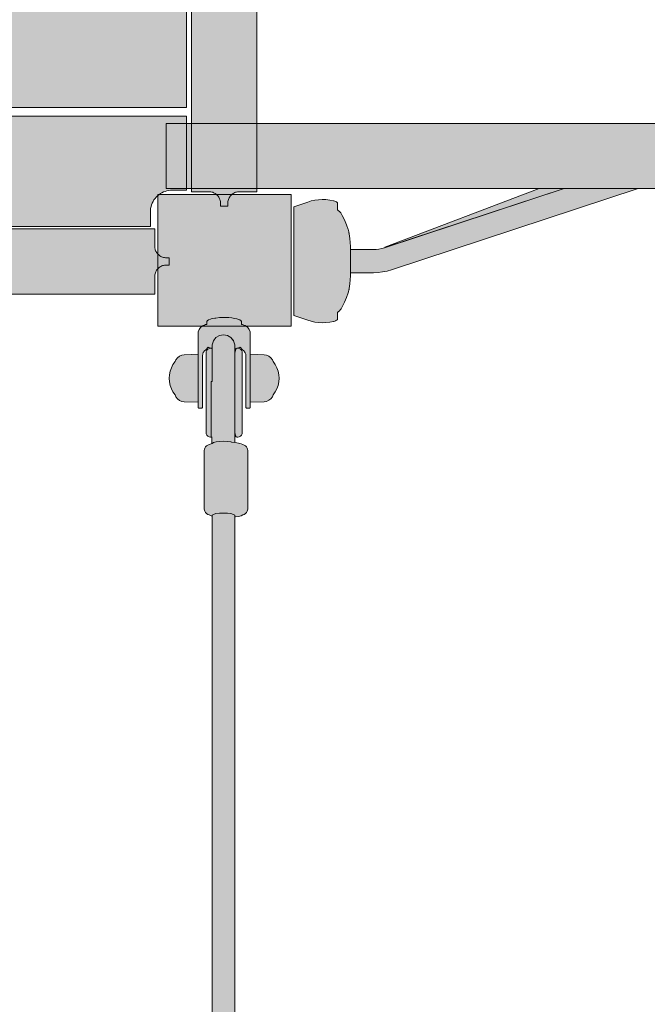
# Model space of a CAD drawing. Units: millimetres. Extents: x -2400 to 8533, y -5120 to 4120.
# Drawn here: x 533 to 966, y 1284 to 1963 of the extents above; entities that cross this region are included whole.
import ezdxf

# ---------------------------------------------------------------- set-up
doc = ezdxf.new("R2010")
doc.units = ezdxf.units.MM
doc.header["$LTSCALE"] = 100
doc.layers.add('Geen', color=7, linetype='Continuous', lineweight=9)
doc.layers.add('Geen_Hatch', color=7, linetype='Continuous', lineweight=9)

# ---------------------------------------------------------------- blocks, each defined once
blk = doc.blocks.new('Groep-5')
at = {"layer": 'Geen_Hatch', "linetype": 'Continuous', "lineweight": 0}
for color, points in [(35, [(-2432.82, 2391.9), (47.54, 2391.9), (47.54, 2346.89), (-2432.82, 2346.89)]), (33, [(-2158.45, 2346.89), (-2282.43, 2306.09), (-2284.26, 2305.56), (-2286.13, 2305.19), (-2288.03, 2304.96), (-2289.93, 2304.89), (-2305.81, 2304.89), (-2305.81, 2296.88), (-2305.81, 2296.11), (-2305.8, 2295.27), (-2305.8, 2294.44), (-2305.81, 2293.66), (-2305.81, 2292.89), (-2305.81, 2292.12), (-2305.81, 2291.39), (-2305.81, 2290.7), (-2305.81, 2290.07), (-2305.81, 2289.5), (-2305.8, 2288.97), (-2305.8, 2288.88), (-2289.93, 2288.88), (-2286.76, 2289.01), (-2283.6, 2289.39), (-2280.48, 2290.01), (-2277.43, 2290.89), (-2107.26, 2346.89)]), (33, [(-2175.65, 2346.89), (-2158.45, 2346.89), (-2282.06, 2306.21), (-2282.15, 2306.45)]), (253, [(-2344.81, 2259.38), (-2335.31, 2256.11), (-2332.85, 2255.37), (-2330.35, 2254.83), (-2327.8, 2254.5), (-2325.24, 2254.37), (-2322.68, 2254.44), (-2320.13, 2254.72), (-2317.61, 2255.2), (-2317.31, 2255.28), (-2316.68, 2255.48), (-2316.06, 2255.74), (-2315.47, 2256.04), (-2314.9, 2256.4), (-2314.81, 2256.46), (-2314.81, 2261.6), (-2314.57, 2261.74), (-2314.07, 2262.06), (-2313.6, 2262.42), (-2313.18, 2262.8), (-2312.79, 2263.21), (-2312.44, 2263.64), (-2312.16, 2264.07), (-2311.46, 2265.26), (-2309.82, 2268.45), (-2308.46, 2271.73), (-2307.39, 2275.06), (-2307.23, 2275.64), (-2307.1, 2276.15), (-2306.98, 2276.61), (-2306.88, 2277), (-2306.8, 2277.32), (-2306.73, 2277.57), (-2306.68, 2277.81), (-2306.64, 2277.97), (-2306.62, 2278.06), (-2306.61, 2278.1), (-2306.2, 2281.19), (-2305.81, 2286.78), (-2305.81, 2286.82), (-2305.8, 2286.92), (-2305.8, 2287.09), (-2305.8, 2287.34), (-2305.8, 2287.65), (-2305.8, 2288.03), (-2305.8, 2288.47), (-2305.8, 2288.97), (-2305.81, 2289.5), (-2305.81, 2290.07), (-2305.81, 2290.7), (-2305.81, 2291.39), (-2305.81, 2292.12), (-2305.81, 2292.89), (-2305.81, 2293.66), (-2305.8, 2294.44), (-2305.8, 2295.27), (-2305.81, 2296.11), (-2305.81, 2296.88), (-2305.81, 2306.99), (-2306.2, 2312.58), (-2306.61, 2315.67), (-2306.62, 2315.71), (-2306.64, 2315.81), (-2306.68, 2315.97), (-2306.74, 2316.2), (-2306.81, 2316.49), (-2306.9, 2316.84), (-2307, 2317.25), (-2307.12, 2317.7), (-2307.26, 2318.22), (-2307.39, 2318.71), (-2308.45, 2322.03), (-2309.8, 2325.28), (-2311.42, 2328.45), (-2312.16, 2329.7), (-2312.44, 2330.12), (-2312.79, 2330.56), (-2313.17, 2330.96), (-2313.6, 2331.35), (-2314.07, 2331.7), (-2314.57, 2332.03), (-2314.81, 2332.17), (-2314.81, 2337.3), (-2314.9, 2337.37), (-2315.47, 2337.73), (-2316.06, 2338.03), (-2316.68, 2338.29), (-2317.31, 2338.49), (-2317.61, 2338.57), (-2320.13, 2339.05), (-2322.68, 2339.33), (-2325.24, 2339.4), (-2327.8, 2339.27), (-2330.35, 2338.94), (-2332.85, 2338.4), (-2335.31, 2337.66), (-2344.81, 2334.39)])]:
    blk.add_hatch(color=color, dxfattribs=at).paths.add_polyline_path(points)
at = {"layer": 'Geen', "color": 7, "linetype": 'Continuous', "lineweight": 9, "flags": 128}
for points in [[(-2432.82, 2391.9), (47.54, 2391.9), (47.54, 2346.89), (-2432.82, 2346.89)], [(-2158.45, 2346.89), (-2282.43, 2306.09), (-2284.26, 2305.56), (-2286.13, 2305.19), (-2288.03, 2304.96), (-2289.93, 2304.89), (-2305.81, 2304.89), (-2305.81, 2296.88), (-2305.81, 2296.11), (-2305.8, 2295.27), (-2305.8, 2294.44), (-2305.81, 2293.66), (-2305.81, 2292.89), (-2305.81, 2292.12), (-2305.81, 2291.39), (-2305.81, 2290.7), (-2305.81, 2290.07), (-2305.81, 2289.5), (-2305.8, 2288.97), (-2305.8, 2288.88), (-2289.93, 2288.88), (-2286.76, 2289.01), (-2283.6, 2289.39), (-2280.48, 2290.01), (-2277.43, 2290.89), (-2107.26, 2346.89)], [(-2175.65, 2346.89), (-2158.45, 2346.89), (-2282.06, 2306.21), (-2282.15, 2306.45)], [(-2344.81, 2259.38), (-2335.31, 2256.11), (-2332.85, 2255.37), (-2330.35, 2254.83), (-2327.8, 2254.5), (-2325.24, 2254.37), (-2322.68, 2254.44), (-2320.13, 2254.72), (-2317.61, 2255.2), (-2317.31, 2255.28), (-2316.68, 2255.48), (-2316.06, 2255.74), (-2315.47, 2256.04), (-2314.9, 2256.4), (-2314.81, 2256.46), (-2314.81, 2261.6), (-2314.57, 2261.74), (-2314.07, 2262.06), (-2313.6, 2262.42), (-2313.18, 2262.8), (-2312.79, 2263.21), (-2312.44, 2263.64), (-2312.16, 2264.07), (-2311.46, 2265.26), (-2309.82, 2268.45), (-2308.46, 2271.73), (-2307.39, 2275.06), (-2307.23, 2275.64), (-2307.1, 2276.15), (-2306.98, 2276.61), (-2306.88, 2277), (-2306.8, 2277.32), (-2306.73, 2277.57), (-2306.68, 2277.81), (-2306.64, 2277.97), (-2306.62, 2278.06), (-2306.61, 2278.1), (-2306.2, 2281.19), (-2305.81, 2286.78), (-2305.81, 2286.82), (-2305.8, 2286.92), (-2305.8, 2287.09), (-2305.8, 2287.34), (-2305.8, 2287.65), (-2305.8, 2288.03), (-2305.8, 2288.47), (-2305.8, 2288.97), (-2305.81, 2289.5), (-2305.81, 2290.07), (-2305.81, 2290.7), (-2305.81, 2291.39), (-2305.81, 2292.12), (-2305.81, 2292.89), (-2305.81, 2293.66), (-2305.8, 2294.44), (-2305.8, 2295.27), (-2305.81, 2296.11), (-2305.81, 2296.88), (-2305.81, 2306.99), (-2306.2, 2312.58), (-2306.61, 2315.67), (-2306.62, 2315.71), (-2306.64, 2315.81), (-2306.68, 2315.97), (-2306.74, 2316.2), (-2306.81, 2316.49), (-2306.9, 2316.84), (-2307, 2317.25), (-2307.12, 2317.7), (-2307.26, 2318.22), (-2307.39, 2318.71), (-2308.45, 2322.03), (-2309.8, 2325.28), (-2311.42, 2328.45), (-2312.16, 2329.7), (-2312.44, 2330.12), (-2312.79, 2330.56), (-2313.17, 2330.96), (-2313.6, 2331.35), (-2314.07, 2331.7), (-2314.57, 2332.03), (-2314.81, 2332.17), (-2314.81, 2337.3), (-2314.9, 2337.37), (-2315.47, 2337.73), (-2316.06, 2338.03), (-2316.68, 2338.29), (-2317.31, 2338.49), (-2317.61, 2338.57), (-2320.13, 2339.05), (-2322.68, 2339.33), (-2325.24, 2339.4), (-2327.8, 2339.27), (-2330.35, 2338.94), (-2332.85, 2338.4), (-2335.31, 2337.66), (-2344.81, 2334.39)]]:
    blk.add_lwpolyline(points, close=True, dxfattribs=at)
blk = doc.blocks.new('Groep-7')
at = {"layer": 'Geen_Hatch', "linetype": 'Continuous', "lineweight": 0}
for points in [[(-2418.82, 2402.82), (-2418.82, 2497.83), (-3166.93, 2497.83), (-3166.93, 2402.82)], [(-2418.82, 2345.81), (-2418.82, 2396.82), (-3166.93, 2396.82), (-3166.93, 2345.81), (-3156.93, 2345.81), (-3155.75, 2345.77), (-3154.49, 2345.61), (-3153.23, 2345.35), (-3152.02, 2344.98), (-3150.84, 2344.52), (-3149.71, 2343.96), (-3148.63, 2343.31), (-3147.61, 2342.57), (-3146.67, 2341.75), (-3146.33, 2341.41), (-3146.33, 2341.41), (-3146.33, 2341.41), (-3145.8, 2340.87), (-3145, 2339.91), (-3144.3, 2338.9), (-3143.67, 2337.83), (-3143.15, 2336.73), (-3142.71, 2335.58), (-3142.37, 2334.41), (-3142.12, 2333.22), (-3141.98, 2332.02), (-3141.93, 2330.81), (-3141.93, 2320.81), (-2443.83, 2320.81), (-2443.83, 2330.81), (-2443.78, 2331.99), (-2443.63, 2333.26), (-2443.36, 2334.51), (-2443, 2335.73), (-2442.53, 2336.9), (-2441.97, 2338.04), (-2441.32, 2339.11), (-2440.58, 2340.13), (-2439.77, 2341.07), (-2439.42, 2341.41), (-2439.42, 2341.41), (-2439.42, 2341.41), (-2438.88, 2341.94), (-2437.92, 2342.74), (-2436.91, 2343.45), (-2435.85, 2344.07), (-2434.74, 2344.6), (-2433.6, 2345.03), (-2432.43, 2345.37), (-2431.23, 2345.62), (-2430.03, 2345.76), (-2428.82, 2345.81)]]:
    blk.add_hatch(color=35, dxfattribs=at).paths.add_polyline_path(points)
at = {"layer": 'Geen', "color": 7, "linetype": 'Continuous', "lineweight": 9, "flags": 128}
blk.add_lwpolyline([(-2418.82, 2402.82), (-2418.82, 2497.83), (-3166.93, 2497.83), (-3166.93, 2402.82)], close=True, dxfattribs=at)
blk.add_lwpolyline([(-3141.93, 2320.81), (-2443.83, 2320.81), (-2443.83, 2330.81), (-2443.78, 2331.99), (-2443.63, 2333.26), (-2443.36, 2334.51), (-2443, 2335.73), (-2442.53, 2336.9), (-2441.97, 2338.04), (-2441.32, 2339.11), (-2440.58, 2340.13), (-2439.77, 2341.07), (-2439.42, 2341.41), (-2439.42, 2341.41), (-2439.42, 2341.41), (-2438.88, 2341.94), (-2437.92, 2342.74), (-2436.91, 2343.45), (-2435.85, 2344.07), (-2434.74, 2344.6), (-2433.6, 2345.03), (-2432.43, 2345.37), (-2431.23, 2345.62), (-2430.03, 2345.76), (-2428.82, 2345.81), (-2418.82, 2345.81), (-2418.82, 2396.82), (-3166.93, 2396.82)], dxfattribs=at)
blk = doc.blocks.new('Groep-14')
at = {"layer": 'Geen_Hatch', "linetype": 'Continuous', "lineweight": 0}
for color, points in [(254, [(-2401.3, 2236.56), (-2401.32, 2236.58), (-2401.58, 2236.7), (-2401.87, 2236.75), (-2402.04, 2236.75), (-2403.55, 2237.3), (-2403.69, 2237.36), (-2403.95, 2237.57), (-2405.65, 2235.75), (-2406.41, 2234.92), (-2407.1, 2234.09), (-2407.34, 2233.85), (-2407.72, 2232.99), (-2407.92, 2231.6), (-2407.92, 2195.88), (-2407.94, 2195.83), (-2408.01, 2195.67), (-2408.14, 2195.54), (-2408.29, 2195.47), (-2408.42, 2195.45), (-2410.42, 2195.45), (-2410.56, 2195.47), (-2410.71, 2195.54), (-2410.83, 2195.67), (-2410.91, 2195.83), (-2410.92, 2195.87), (-2410.92, 2246.81), (-2410.77, 2248.15), (-2410.2, 2249.7), (-2410.18, 2249.72), (-2409.22, 2251.04), (-2408.19, 2251.9), (-2408.19, 2251.9), (-2407.31, 2252.4), (-2406.42, 2252.78), (-2405.68, 2253.04), (-2405.11, 2253.24), (-2404.92, 2253.33), (-2404.92, 2254.79), (-2404.91, 2254.92), (-2404.8, 2255.29), (-2404.73, 2255.44), (-2404.61, 2255.56), (-2403.69, 2256.31), (-2403.55, 2256.37), (-2402.24, 2256.86), (-2401.77, 2257.03), (-2400.64, 2257.27), (-2399.26, 2257.54), (-2398.73, 2257.59), (-2396.23, 2257.86), (-2394.4, 2257.94), (-2392.92, 2257.97), (-2392.01, 2257.95), (-2389.62, 2257.86), (-2387.62, 2257.66), (-2386.59, 2257.54), (-2385.67, 2257.36), (-2384.08, 2257.03), (-2382.3, 2256.37), (-2382.16, 2256.31), (-2381.24, 2255.56), (-2381.12, 2255.44), (-2381.04, 2255.29), (-2380.94, 2254.92), (-2380.92, 2254.79), (-2380.92, 2253.33), (-2380.71, 2253.22), (-2380.16, 2253.04), (-2379.42, 2252.78), (-2378.53, 2252.4), (-2377.66, 2251.9), (-2376.63, 2251.04), (-2375.66, 2249.72), (-2375.65, 2249.7), (-2375.07, 2248.15), (-2374.92, 2246.81), (-2374.92, 2195.9), (-2374.94, 2195.83), (-2375.01, 2195.67), (-2375.14, 2195.54), (-2375.29, 2195.47), (-2375.42, 2195.45), (-2377.42, 2195.45), (-2377.56, 2195.47), (-2377.71, 2195.54), (-2377.83, 2195.67), (-2377.91, 2195.83), (-2377.92, 2195.87), (-2377.92, 2231.6), (-2378.05, 2232.72), (-2378.41, 2233.61), (-2378.58, 2233.87), (-2378.75, 2234.09), (-2379.44, 2234.92), (-2380.2, 2235.75), (-2381.91, 2237.56), (-2382.16, 2237.36), (-2382.3, 2237.3), (-2382.99, 2237.04), (-2383.8, 2236.75), (-2383.98, 2236.75), (-2384.27, 2236.7), (-2384.53, 2236.58), (-2384.75, 2236.38), (-2384.9, 2236.12), (-2384.97, 2235.83), (-2385.55, 2233.54), (-2385.55, 2239.2), (-2386.5, 2241.91), (-2386.93, 2242.43), (-2386.41, 2242.02), (-2386.97, 2242.49), (-2388.28, 2244.11), (-2390.69, 2245.54), (-2393.42, 2246.04), (-2396.16, 2245.54), (-2398.57, 2244.11), (-2400.35, 2241.91), (-2401.3, 2239.2)]), (33, [(-2401.58, 2175.48), (-2401.87, 2175.44), (-2401.87, 2213.69), (-2401.58, 2213.7), (-2401.32, 2213.71), (-2401.3, 2213.71), (-2401.3, 2239.2), (-2400.35, 2241.91), (-2398.57, 2244.11), (-2396.16, 2245.54), (-2393.42, 2246.04), (-2390.69, 2245.54), (-2388.28, 2244.11), (-2386.5, 2241.91), (-2385.55, 2239.2), (-2385.55, 2213.74), (-2385.52, 2174.31), (-2385.52, 2171.72), (-2387.65, 2171.94), (-2387.74, 2171.95), (-2388.34, 2172.11), (-2390.72, 2172.42), (-2393.42, 2172.53), (-2396.13, 2172.42), (-2398.51, 2172.11), (-2400.3, 2171.62), (-2401.25, 2171.05), (-2401.33, 2171.03), (-2401.33, 2174.31), (-2401.33, 2175.6)]), (250, [(-2401.87, 2236.75), (-2401.58, 2236.7), (-2401.32, 2236.58), (-2401.3, 2236.56), (-2401.3, 2213.71), (-2401.32, 2213.71), (-2401.58, 2213.7), (-2401.87, 2213.69), (-2401.87, 2175.44), (-2402.42, 2175.41), (-2403.22, 2175.52), (-2404.15, 2175.97), (-2404.88, 2176.73), (-2405.32, 2177.69), (-2405.42, 2178.51), (-2405.42, 2233.65), (-2405.32, 2234.46), (-2404.88, 2235.43), (-2404.15, 2236.18), (-2403.22, 2236.64), (-2402.42, 2236.75)]), (250, [(-2383.42, 2175.41), (-2383.98, 2175.44), (-2384.27, 2175.48), (-2384.53, 2175.61), (-2384.75, 2175.81), (-2384.9, 2176.07), (-2385.52, 2178.49), (-2385.55, 2213.74), (-2385.55, 2233.54), (-2384.97, 2235.83), (-2384.9, 2236.12), (-2384.75, 2236.38), (-2384.53, 2236.58), (-2384.27, 2236.7), (-2383.98, 2236.75), (-2383.42, 2236.75), (-2382.63, 2236.64), (-2381.7, 2236.18), (-2380.97, 2235.43), (-2380.53, 2234.46), (-2380.42, 2233.64), (-2380.42, 2178.51), (-2380.53, 2177.69), (-2380.97, 2176.73), (-2381.7, 2175.97), (-2382.63, 2175.52)]), (250, [(-2420.48, 2232.25), (-2410.92, 2232.62), (-2410.92, 2199.47), (-2420.48, 2199.83), (-2422.19, 2200.11), (-2423.77, 2200.81), (-2425.14, 2201.9), (-2426.21, 2203.29), (-2426.77, 2204.56), (-2426.82, 2204.56), (-2428.22, 2206.58), (-2429.34, 2208.79), (-2430.16, 2211.13), (-2430.65, 2213.56), (-2430.82, 2216.04), (-2430.65, 2218.52), (-2430.16, 2220.96), (-2429.34, 2223.3), (-2428.22, 2225.5), (-2426.82, 2227.53), (-2426.77, 2227.52), (-2426.21, 2228.79), (-2425.14, 2230.19), (-2423.77, 2231.27), (-2422.19, 2231.97)]), (250, [(-2359.07, 2227.5), (-2359.02, 2227.5), (-2359.02, 2227.53), (-2357.62, 2225.5), (-2356.51, 2223.3), (-2355.69, 2220.96), (-2355.19, 2218.52), (-2355.02, 2216.04), (-2355.19, 2213.56), (-2355.69, 2211.13), (-2356.51, 2208.79), (-2357.62, 2206.58), (-2359.02, 2204.56), (-2359.08, 2204.56), (-2359.63, 2203.29), (-2360.71, 2201.9), (-2362.08, 2200.82), (-2363.66, 2200.11), (-2365.36, 2199.83), (-2374.92, 2199.5), (-2374.92, 2232.59), (-2365.36, 2232.26), (-2363.66, 2231.97), (-2362.08, 2231.27), (-2360.71, 2230.19), (-2359.63, 2228.79)]), (254, [(-2401.25, 2171.05), (-2400.3, 2171.62), (-2398.51, 2172.11), (-2396.13, 2172.42), (-2393.42, 2172.53), (-2390.72, 2172.42), (-2388.34, 2172.11), (-2387.74, 2171.95), (-2387.65, 2171.94), (-2385.21, 2171.69), (-2383.05, 2171.33), (-2381.26, 2170.87), (-2379.92, 2170.33), (-2379.07, 2169.97), (-2378.18, 2169.34), (-2377.47, 2168.64), (-2377.04, 2167.72), (-2376.71, 2167), (-2376.6, 2166.2), (-2376.6, 2125.82), (-2376.71, 2125.02), (-2377.04, 2124.3), (-2377.47, 2123.38), (-2378.18, 2122.68), (-2379.07, 2122.04), (-2379.92, 2121.69), (-2381.26, 2121.15), (-2383.05, 2120.69), (-2385.21, 2120.33), (-2385.55, 2120.29), (-2385.55, 2121.53), (-2386.5, 2122.14), (-2388.28, 2122.63), (-2390.69, 2122.95), (-2393.42, 2123.06), (-2396.16, 2122.95), (-2398.57, 2122.63), (-2400.35, 2122.14), (-2401.3, 2121.53), (-2401.3, 2120.99), (-2401.95, 2121.15), (-2403.29, 2121.69), (-2404.14, 2122.04), (-2405.03, 2122.68), (-2405.74, 2123.38), (-2406.17, 2124.3), (-2406.5, 2125.02), (-2406.6, 2125.82), (-2406.6, 2166.2), (-2406.5, 2167), (-2406.17, 2167.72), (-2405.74, 2168.64), (-2405.03, 2169.34), (-2404.14, 2169.97), (-2403.29, 2170.33), (-2401.95, 2170.87)]), (33, [(-2401.3, 80.37), (-2401.11, 80.43), (-2399.12, 80.85), (-2396.81, 81.16), (-2394.26, 81.35), (-2391.6, 81.41), (-2388.95, 81.35), (-2386.4, 81.16), (-2385.55, 81.04), (-2385.55, 2121.53), (-2386.5, 2122.14), (-2388.28, 2122.63), (-2390.69, 2122.95), (-2393.42, 2123.06), (-2396.16, 2122.95), (-2398.57, 2122.63), (-2400.35, 2122.14), (-2401.3, 2121.53)])]:
    blk.add_hatch(color=color, dxfattribs=at).paths.add_polyline_path(points)
at = {"layer": 'Geen', "color": 7, "linetype": 'Continuous', "lineweight": 9, "flags": 128}
for points in [[(-2401.3, 2236.56), (-2401.32, 2236.58), (-2401.58, 2236.7), (-2401.87, 2236.75), (-2402.04, 2236.75), (-2403.55, 2237.3), (-2403.69, 2237.36), (-2403.95, 2237.57), (-2405.65, 2235.75), (-2406.41, 2234.92), (-2407.1, 2234.09), (-2407.34, 2233.85), (-2407.72, 2232.99), (-2407.92, 2231.6), (-2407.92, 2195.88), (-2407.94, 2195.83), (-2408.01, 2195.67), (-2408.14, 2195.54), (-2408.29, 2195.47), (-2408.42, 2195.45), (-2410.42, 2195.45), (-2410.56, 2195.47), (-2410.71, 2195.54), (-2410.83, 2195.67), (-2410.91, 2195.83), (-2410.92, 2195.87), (-2410.92, 2246.81), (-2410.77, 2248.15), (-2410.2, 2249.7), (-2410.18, 2249.72), (-2409.22, 2251.04), (-2408.19, 2251.9), (-2408.19, 2251.9), (-2407.31, 2252.4), (-2406.42, 2252.78), (-2405.68, 2253.04), (-2405.11, 2253.24), (-2404.92, 2253.33), (-2404.92, 2254.79), (-2404.91, 2254.92), (-2404.8, 2255.29), (-2404.73, 2255.44), (-2404.61, 2255.56), (-2403.69, 2256.31), (-2403.55, 2256.37), (-2402.24, 2256.86), (-2401.77, 2257.03), (-2400.64, 2257.27), (-2399.26, 2257.54), (-2398.73, 2257.59), (-2396.23, 2257.86), (-2394.4, 2257.94), (-2392.92, 2257.97), (-2392.01, 2257.95), (-2389.62, 2257.86), (-2387.62, 2257.66), (-2386.59, 2257.54), (-2385.67, 2257.36), (-2384.08, 2257.03), (-2382.3, 2256.37), (-2382.16, 2256.31), (-2381.24, 2255.56), (-2381.12, 2255.44), (-2381.04, 2255.29), (-2380.94, 2254.92), (-2380.92, 2254.79), (-2380.92, 2253.33), (-2380.71, 2253.22), (-2380.16, 2253.04), (-2379.42, 2252.78), (-2378.53, 2252.4), (-2377.66, 2251.9), (-2376.63, 2251.04), (-2375.66, 2249.72), (-2375.65, 2249.7), (-2375.07, 2248.15), (-2374.92, 2246.81), (-2374.92, 2195.9), (-2374.94, 2195.83), (-2375.01, 2195.67), (-2375.14, 2195.54), (-2375.29, 2195.47), (-2375.42, 2195.45), (-2377.42, 2195.45), (-2377.56, 2195.47), (-2377.71, 2195.54), (-2377.83, 2195.67), (-2377.91, 2195.83), (-2377.92, 2195.87), (-2377.92, 2231.6), (-2378.05, 2232.72), (-2378.41, 2233.61), (-2378.58, 2233.87), (-2378.75, 2234.09), (-2379.44, 2234.92), (-2380.2, 2235.75), (-2381.91, 2237.56), (-2382.16, 2237.36), (-2382.3, 2237.3), (-2382.99, 2237.04), (-2383.8, 2236.75), (-2383.98, 2236.75), (-2384.27, 2236.7), (-2384.53, 2236.58), (-2384.75, 2236.38), (-2384.9, 2236.12), (-2384.97, 2235.83), (-2385.55, 2233.54), (-2385.55, 2239.2), (-2386.5, 2241.91), (-2386.93, 2242.43), (-2386.41, 2242.02), (-2386.97, 2242.49), (-2388.28, 2244.11), (-2390.69, 2245.54), (-2393.42, 2246.04), (-2396.16, 2245.54), (-2398.57, 2244.11), (-2400.35, 2241.91), (-2401.3, 2239.2)], [(-2401.58, 2175.48), (-2401.87, 2175.44), (-2401.87, 2213.69), (-2401.58, 2213.7), (-2401.32, 2213.71), (-2401.3, 2213.71), (-2401.3, 2239.2), (-2400.35, 2241.91), (-2398.57, 2244.11), (-2396.16, 2245.54), (-2393.42, 2246.04), (-2390.69, 2245.54), (-2388.28, 2244.11), (-2386.5, 2241.91), (-2385.55, 2239.2), (-2385.55, 2213.74), (-2385.52, 2174.31), (-2385.52, 2171.72), (-2387.65, 2171.94), (-2387.74, 2171.95), (-2388.34, 2172.11), (-2390.72, 2172.42), (-2393.42, 2172.53), (-2396.13, 2172.42), (-2398.51, 2172.11), (-2400.3, 2171.62), (-2401.25, 2171.05), (-2401.33, 2171.03), (-2401.33, 2174.31), (-2401.33, 2175.6)], [(-2401.87, 2236.75), (-2401.58, 2236.7), (-2401.32, 2236.58), (-2401.3, 2236.56), (-2401.3, 2213.71), (-2401.32, 2213.71), (-2401.58, 2213.7), (-2401.87, 2213.69), (-2401.87, 2175.44), (-2402.42, 2175.41), (-2403.22, 2175.52), (-2404.15, 2175.97), (-2404.88, 2176.73), (-2405.32, 2177.69), (-2405.42, 2178.51), (-2405.42, 2233.65), (-2405.32, 2234.46), (-2404.88, 2235.43), (-2404.15, 2236.18), (-2403.22, 2236.64), (-2402.42, 2236.75)], [(-2383.42, 2175.41), (-2383.98, 2175.44), (-2384.27, 2175.48), (-2384.53, 2175.61), (-2384.75, 2175.81), (-2384.9, 2176.07), (-2385.52, 2178.49), (-2385.55, 2213.74), (-2385.55, 2233.54), (-2384.97, 2235.83), (-2384.9, 2236.12), (-2384.75, 2236.38), (-2384.53, 2236.58), (-2384.27, 2236.7), (-2383.98, 2236.75), (-2383.42, 2236.75), (-2382.63, 2236.64), (-2381.7, 2236.18), (-2380.97, 2235.43), (-2380.53, 2234.46), (-2380.42, 2233.64), (-2380.42, 2178.51), (-2380.53, 2177.69), (-2380.97, 2176.73), (-2381.7, 2175.97), (-2382.63, 2175.52)], [(-2420.48, 2232.25), (-2410.92, 2232.62), (-2410.92, 2199.47), (-2420.48, 2199.83), (-2422.19, 2200.11), (-2423.77, 2200.81), (-2425.14, 2201.9), (-2426.21, 2203.29), (-2426.77, 2204.56), (-2426.82, 2204.56), (-2428.22, 2206.58), (-2429.34, 2208.79), (-2430.16, 2211.13), (-2430.65, 2213.56), (-2430.82, 2216.04), (-2430.65, 2218.52), (-2430.16, 2220.96), (-2429.34, 2223.3), (-2428.22, 2225.5), (-2426.82, 2227.53), (-2426.77, 2227.52), (-2426.21, 2228.79), (-2425.14, 2230.19), (-2423.77, 2231.27), (-2422.19, 2231.97)], [(-2359.07, 2227.5), (-2359.02, 2227.5), (-2359.02, 2227.53), (-2357.62, 2225.5), (-2356.51, 2223.3), (-2355.69, 2220.96), (-2355.19, 2218.52), (-2355.02, 2216.04), (-2355.19, 2213.56), (-2355.69, 2211.13), (-2356.51, 2208.79), (-2357.62, 2206.58), (-2359.02, 2204.56), (-2359.08, 2204.56), (-2359.63, 2203.29), (-2360.71, 2201.9), (-2362.08, 2200.82), (-2363.66, 2200.11), (-2365.36, 2199.83), (-2374.92, 2199.5), (-2374.92, 2232.59), (-2365.36, 2232.26), (-2363.66, 2231.97), (-2362.08, 2231.27), (-2360.71, 2230.19), (-2359.63, 2228.79)], [(-2401.25, 2171.05), (-2400.3, 2171.62), (-2398.51, 2172.11), (-2396.13, 2172.42), (-2393.42, 2172.53), (-2390.72, 2172.42), (-2388.34, 2172.11), (-2387.74, 2171.95), (-2387.65, 2171.94), (-2385.21, 2171.69), (-2383.05, 2171.33), (-2381.26, 2170.87), (-2379.92, 2170.33), (-2379.07, 2169.97), (-2378.18, 2169.34), (-2377.47, 2168.64), (-2377.04, 2167.72), (-2376.71, 2167), (-2376.6, 2166.2), (-2376.6, 2125.82), (-2376.71, 2125.02), (-2377.04, 2124.3), (-2377.47, 2123.38), (-2378.18, 2122.68), (-2379.07, 2122.04), (-2379.92, 2121.69), (-2381.26, 2121.15), (-2383.05, 2120.69), (-2385.21, 2120.33), (-2385.55, 2120.29), (-2385.55, 2121.53), (-2386.5, 2122.14), (-2388.28, 2122.63), (-2390.69, 2122.95), (-2393.42, 2123.06), (-2396.16, 2122.95), (-2398.57, 2122.63), (-2400.35, 2122.14), (-2401.3, 2121.53), (-2401.3, 2120.99), (-2401.95, 2121.15), (-2403.29, 2121.69), (-2404.14, 2122.04), (-2405.03, 2122.68), (-2405.74, 2123.38), (-2406.17, 2124.3), (-2406.5, 2125.02), (-2406.6, 2125.82), (-2406.6, 2166.2), (-2406.5, 2167), (-2406.17, 2167.72), (-2405.74, 2168.64), (-2405.03, 2169.34), (-2404.14, 2169.97), (-2403.29, 2170.33), (-2401.95, 2170.87)], [(-2401.3, 80.37), (-2401.11, 80.43), (-2399.12, 80.85), (-2396.81, 81.16), (-2394.26, 81.35), (-2391.6, 81.41), (-2388.95, 81.35), (-2386.4, 81.16), (-2385.55, 81.04), (-2385.55, 2121.53), (-2386.5, 2122.14), (-2388.28, 2122.63), (-2390.69, 2122.95), (-2393.42, 2123.06), (-2396.16, 2122.95), (-2398.57, 2122.63), (-2400.35, 2122.14), (-2401.3, 2121.53)]]:
    blk.add_lwpolyline(points, close=True, dxfattribs=at)
blk = doc.blocks.new('Q13812 (2D)')
at = {"layer": 'Geen_Hatch', "linetype": 'Continuous', "lineweight": 0}
for color, points in [(35, [(-2370.43, 2344.81), (-2382.43, 2344.81), (-2383.09, 2344.78), (-2383.73, 2344.7), (-2384.36, 2344.57), (-2384.99, 2344.39), (-2385.6, 2344.15), (-2386.19, 2343.87), (-2386.75, 2343.54), (-2387.3, 2343.16), (-2387.8, 2342.74), (-2388.09, 2342.46), (-2388.09, 2342.46), (-2388.28, 2342.27), (-2388.71, 2341.77), (-2389.1, 2341.22), (-2389.45, 2340.65), (-2389.75, 2340.05), (-2390, 2339.42), (-2390.19, 2338.76), (-2390.33, 2338.09), (-2390.41, 2337.43), (-2390.43, 2336.81), (-2390.43, 2334.81), (-2395.43, 2334.81), (-2395.43, 2336.81), (-2395.46, 2337.47), (-2395.54, 2338.1), (-2395.67, 2338.74), (-2395.85, 2339.36), (-2396.09, 2339.97), (-2396.37, 2340.56), (-2396.7, 2341.13), (-2397.08, 2341.67), (-2397.51, 2342.18), (-2397.78, 2342.46), (-2397.78, 2342.46), (-2397.97, 2342.65), (-2398.48, 2343.08), (-2399.02, 2343.48), (-2399.59, 2343.82), (-2400.2, 2344.12), (-2400.83, 2344.37), (-2401.48, 2344.56), (-2402.15, 2344.7), (-2402.81, 2344.78), (-2403.44, 2344.81), (-2415.44, 2344.81), (-2415.44, 3048.91), (-2403.44, 3048.91), (-2402.77, 3048.94), (-2402.14, 3049.02), (-2401.51, 3049.15), (-2400.88, 3049.33), (-2400.27, 3049.56), (-2399.68, 3049.85), (-2399.11, 3050.18), (-2398.57, 3050.56), (-2398.07, 3050.98), (-2397.78, 3051.26), (-2397.78, 3051.26), (-2397.59, 3051.45), (-2397.16, 3051.95), (-2396.77, 3052.49), (-2396.42, 3053.07), (-2396.12, 3053.67), (-2395.87, 3054.3), (-2395.68, 3054.96), (-2395.54, 3055.63), (-2395.46, 3056.28), (-2395.43, 3056.91), (-2395.43, 3058.91), (-2390.43, 3058.91), (-2390.43, 3056.91), (-2390.41, 3056.25), (-2390.33, 3055.61), (-2390.2, 3054.98), (-2390.01, 3054.36), (-2389.78, 3053.75), (-2389.5, 3053.16), (-2389.17, 3052.59), (-2388.79, 3052.05), (-2388.36, 3051.54), (-2387.9, 3051.07), (-2387.39, 3050.63), (-2386.85, 3050.24), (-2386.28, 3049.89), (-2385.67, 3049.6), (-2385.04, 3049.35), (-2384.39, 3049.15), (-2383.72, 3049.02), (-2383.06, 3048.94), (-2382.43, 3048.91), (-2370.43, 3048.91)]), (253, [(-2438.57, 2342.85), (-2346.77, 2342.85), (-2346.77, 2252.06), (-2438.57, 2252.06)]), (35, [(-3144.93, 2274.19), (-3144.93, 2286.19), (-3144.95, 2286.85), (-3145.03, 2287.49), (-3145.16, 2288.12), (-3145.34, 2288.74), (-3145.58, 2289.35), (-3145.86, 2289.94), (-3146.19, 2290.51), (-3146.57, 2291.05), (-3147, 2291.56), (-3147.27, 2291.84), (-3147.27, 2291.84), (-3147.46, 2292.03), (-3147.97, 2292.47), (-3148.51, 2292.86), (-3149.08, 2293.21), (-3149.69, 2293.5), (-3150.32, 2293.75), (-3150.97, 2293.95), (-3151.64, 2294.09), (-3152.3, 2294.17), (-3152.93, 2294.19), (-3154.93, 2294.19), (-3154.93, 2299.19), (-3152.93, 2299.19), (-3152.27, 2299.22), (-3151.63, 2299.3), (-3151, 2299.43), (-3150.37, 2299.61), (-3149.76, 2299.84), (-3149.17, 2300.13), (-3148.6, 2300.46), (-3148.06, 2300.84), (-3147.56, 2301.26), (-3147.27, 2301.54), (-3147.27, 2301.54), (-3147.08, 2301.73), (-3146.65, 2302.23), (-3146.26, 2302.77), (-3145.91, 2303.35), (-3145.61, 2303.95), (-3145.36, 2304.58), (-3145.17, 2305.23), (-3145.03, 2305.91), (-3144.95, 2306.56), (-3144.93, 2307.19), (-3144.93, 2319.19), (-2440.82, 2319.19), (-2440.82, 2307.19), (-2440.79, 2306.53), (-2440.72, 2305.89), (-2440.59, 2305.26), (-2440.4, 2304.64), (-2440.17, 2304.03), (-2439.89, 2303.44), (-2439.55, 2302.87), (-2439.18, 2302.33), (-2438.75, 2301.82), (-2438.47, 2301.54), (-2438.47, 2301.54), (-2438.29, 2301.35), (-2437.78, 2300.91), (-2437.24, 2300.52), (-2436.66, 2300.17), (-2436.06, 2299.88), (-2435.43, 2299.63), (-2434.78, 2299.43), (-2434.11, 2299.29), (-2433.45, 2299.22), (-2432.82, 2299.19), (-2430.82, 2299.19), (-2430.82, 2294.19), (-2432.82, 2294.19), (-2433.48, 2294.16), (-2434.12, 2294.08), (-2434.75, 2293.95), (-2435.38, 2293.77), (-2435.99, 2293.54), (-2436.58, 2293.25), (-2437.14, 2292.92), (-2437.68, 2292.54), (-2438.19, 2292.12), (-2438.66, 2291.65), (-2439.1, 2291.15), (-2439.49, 2290.61), (-2439.84, 2290.03), (-2440.14, 2289.43), (-2440.38, 2288.8), (-2440.58, 2288.15), (-2440.72, 2287.47), (-2440.8, 2286.82), (-2440.82, 2286.19), (-2440.82, 2274.19)])]:
    blk.add_hatch(color=color, dxfattribs=at).paths.add_polyline_path(points)
at = {"layer": 'Geen', "color": 7, "linetype": 'Continuous', "lineweight": 9, "flags": 128}
for points in [[(-2370.43, 3048.91), (-2370.43, 2344.81), (-2382.43, 2344.81), (-2383.09, 2344.78), (-2383.73, 2344.7), (-2384.36, 2344.57), (-2384.99, 2344.39), (-2385.6, 2344.15), (-2386.19, 2343.87), (-2386.75, 2343.54), (-2387.3, 2343.16), (-2387.8, 2342.74), (-2388.09, 2342.46), (-2388.09, 2342.46), (-2388.28, 2342.27), (-2388.71, 2341.77), (-2389.1, 2341.22), (-2389.45, 2340.65), (-2389.75, 2340.05), (-2390, 2339.42), (-2390.19, 2338.76), (-2390.33, 2338.09), (-2390.41, 2337.43), (-2390.43, 2336.81), (-2390.43, 2334.81), (-2395.43, 2334.81), (-2395.43, 2336.81), (-2395.46, 2337.47), (-2395.54, 2338.1), (-2395.67, 2338.74), (-2395.85, 2339.36), (-2396.09, 2339.97), (-2396.37, 2340.56), (-2396.7, 2341.13), (-2397.08, 2341.67), (-2397.51, 2342.18), (-2397.78, 2342.46), (-2397.78, 2342.46), (-2397.97, 2342.65), (-2398.48, 2343.08), (-2399.02, 2343.48), (-2399.59, 2343.82), (-2400.2, 2344.12), (-2400.83, 2344.37), (-2401.48, 2344.56), (-2402.15, 2344.7), (-2402.81, 2344.78), (-2403.44, 2344.81), (-2415.44, 2344.81), (-2415.44, 3048.91)], [(-3144.93, 2319.19), (-2440.82, 2319.19), (-2440.82, 2307.19), (-2440.79, 2306.53), (-2440.72, 2305.89), (-2440.59, 2305.26), (-2440.4, 2304.64), (-2440.17, 2304.03), (-2439.89, 2303.44), (-2439.55, 2302.87), (-2439.18, 2302.33), (-2438.75, 2301.82), (-2438.47, 2301.54), (-2438.47, 2301.54), (-2438.29, 2301.35), (-2437.78, 2300.91), (-2437.24, 2300.52), (-2436.66, 2300.17), (-2436.06, 2299.88), (-2435.43, 2299.63), (-2434.78, 2299.43), (-2434.11, 2299.29), (-2433.45, 2299.22), (-2432.82, 2299.19), (-2430.82, 2299.19), (-2430.82, 2294.19), (-2432.82, 2294.19), (-2433.48, 2294.16), (-2434.12, 2294.08), (-2434.75, 2293.95), (-2435.38, 2293.77), (-2435.99, 2293.54), (-2436.58, 2293.25), (-2437.14, 2292.92), (-2437.68, 2292.54), (-2438.19, 2292.12), (-2438.66, 2291.65), (-2439.1, 2291.15), (-2439.49, 2290.61), (-2439.84, 2290.03), (-2440.14, 2289.43), (-2440.38, 2288.8), (-2440.58, 2288.15), (-2440.72, 2287.47), (-2440.8, 2286.82), (-2440.82, 2286.19), (-2440.82, 2274.19), (-3144.93, 2274.19)]]:
    blk.add_lwpolyline(points, dxfattribs=at)
blk.add_lwpolyline([(-2438.57, 2342.85), (-2346.77, 2342.85), (-2346.77, 2252.06), (-2438.57, 2252.06)], close=True, dxfattribs=at)
at = {"layer": 'Geen', "color": 7}
for name in ['Groep-5', 'Groep-7', 'Groep-14']:
    blk.add_blockref(name, (0, 0), dxfattribs=at)

msp = doc.modelspace()

# ---------------------------------------------------------------- block references
at = {"layer": 'Geen', "color": 7}
msp.add_blockref('Q13812 (2D)', (3066.57, -500), dxfattribs=at)

doc.saveas('drawing.dxf')
